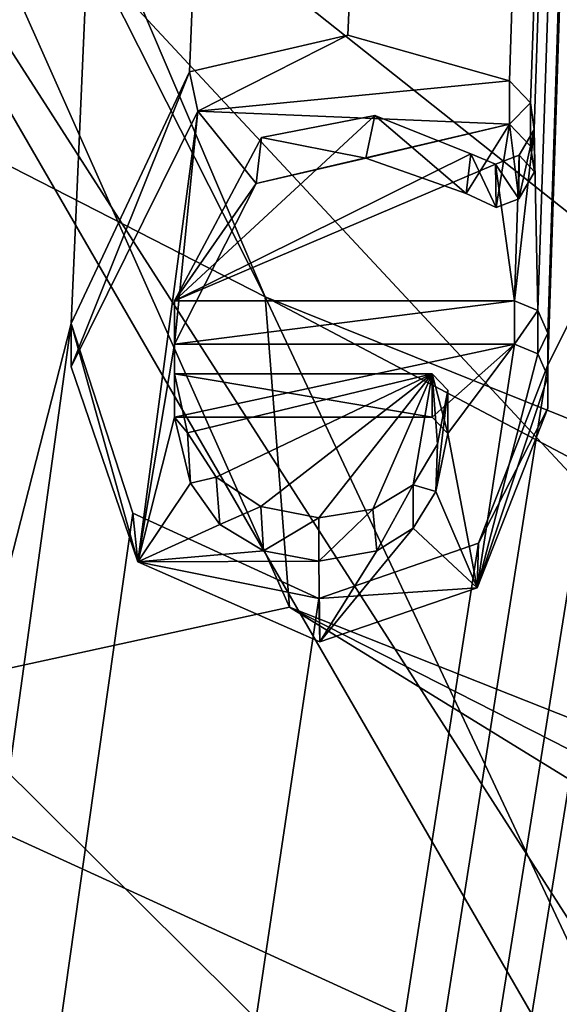
# Model space of a CAD drawing. Units: millimetres. Extents: x -204 to 157, y -519 to 10.
# Drawn here: x -7 to -6, y -371 to -368 of the extents above; entities that cross this region are included whole.
import ezdxf

# ---------------------------------------------------------------- set-up
doc = ezdxf.new("R2010")
doc.units = ezdxf.units.MM
doc.header["$LTSCALE"] = 65.185185
for name, color, linetype in [('1036', 7, 'CONTINUOUS'), ('1037', 7, 'CONTINUOUS'), ('1041', 7, 'CONTINUOUS'), ('1045', 7, 'CONTINUOUS'), ('1047', 7, 'CONTINUOUS'), ('1060', 7, 'CONTINUOUS'), ('1113', 7, 'CONTINUOUS'), ('1143', 7, 'CONTINUOUS'), ('1144', 7, 'CONTINUOUS'), ('1145', 7, 'CONTINUOUS'), ('1146', 7, 'CONTINUOUS'), ('1147', 7, 'CONTINUOUS'), ('1148', 7, 'CONTINUOUS'), ('1149', 7, 'CONTINUOUS'), ('1150', 7, 'CONTINUOUS'), ('1151', 7, 'CONTINUOUS'), ('1152', 7, 'CONTINUOUS'), ('1153', 7, 'CONTINUOUS'), ('1154', 7, 'CONTINUOUS'), ('1278', 7, 'CONTINUOUS'), ('1279', 7, 'CONTINUOUS'), ('4', 7, 'CONTINUOUS')]:
    doc.layers.add(name, color=color, linetype=linetype)

msp = doc.modelspace()

# ---------------------------------------------------------------- linework, layer by layer
at = {"layer": '1036', "color": 250, "linetype": 'Continuous', "true_color": 0x333333}
for points in [[(-6.2962, -369.794, 1066.1436), (-8.9984, -363.7213, 1064.6295), (-7.7708, -370.1154, 1064.7649), (-6.2962, -369.794, 1066.1436)], [(0, -373.6704, 1065.6513), (-6.2962, -369.794, 1066.1436), (-7.7708, -370.1154, 1064.7649), (0, -373.6704, 1065.6513)], [(0, -373.6704, 1065.6513), (0, -372.9992, 1066.2338), (-6.2962, -369.794, 1066.1436), (0, -373.6704, 1065.6513)], [(0, -372.9992, 1066.2338), (0, -372.2867, 1066.7651), (-6.2962, -369.794, 1066.1436), (0, -372.9992, 1066.2338)]]:
    msp.add_3dface(points, dxfattribs=at)
at = {"layer": '1037', "color": 250, "linetype": 'Continuous', "true_color": 0x333333}
for points in [[(-9, -362.7528, 1067.8015), (-8.9984, -363.7213, 1064.6295), (-6.364, -368.9278, 1069.3411), (-9, -362.7528, 1067.8015)], [(-8.9984, -363.7213, 1064.6295), (-6.2962, -369.794, 1066.1436), (-6.364, -368.9278, 1069.3411), (-8.9984, -363.7213, 1064.6295)], [(-6.2962, -369.794, 1066.1436), (0, -372.2867, 1066.7651), (-6.364, -368.9278, 1069.3411), (-6.2962, -369.794, 1066.1436)], [(-6.364, -368.9278, 1069.3411), (0, -372.2867, 1066.7651), (0, -371.4855, 1069.9788), (-6.364, -368.9278, 1069.3411)]]:
    msp.add_3dface(points, dxfattribs=at)
at = {"layer": '1041', "color": 250, "linetype": 'Continuous', "true_color": 0x333333}
for points in [[(-9, -362.7528, 1067.8015), (-6.364, -368.9278, 1069.3411), (-10.6038, -366.7575, 1069.5961), (-9, -362.7528, 1067.8015)], [(-6.364, -368.9278, 1069.3411), (-4.5665, -372.7541, 1071.0912), (-10.6038, -366.7575, 1069.5961), (-6.364, -368.9278, 1069.3411)], [(-6.364, -368.9278, 1069.3411), (0, -371.4855, 1069.9788), (-4.5665, -372.7541, 1071.0912), (-6.364, -368.9278, 1069.3411)]]:
    msp.add_3dface(points, dxfattribs=at)
at = {"layer": '1045', "color": 250, "linetype": 'Continuous', "true_color": 0x333333}
for points in [[(-10.6038, -366.7575, 1069.5961), (-4.5665, -372.7541, 1071.0912), (-8.0955, -366.6485, 1085.6465), (-10.6038, -366.7575, 1069.5961)], [(-4.5665, -372.7541, 1071.0912), (-4.5665, -372.1492, 1073.5169), (-8.0955, -366.6485, 1085.6465), (-4.5665, -372.7541, 1071.0912)], [(-4.5665, -372.1492, 1073.5169), (-2.3321, -372.838, 1073.6887), (-8.0955, -366.6485, 1085.6465), (-4.5665, -372.1492, 1073.5169)], [(0, -373.071, 1073.7468), (0, -369.9019, 1086.4576), (-8.0955, -366.6485, 1085.6465), (0, -373.071, 1073.7468)], [(-2.3321, -372.838, 1073.6887), (0, -373.071, 1073.7468), (-8.0955, -366.6485, 1085.6465), (-2.3321, -372.838, 1073.6887)]]:
    msp.add_3dface(points, dxfattribs=at)
at = {"layer": '1047', "color": 250, "linetype": 'Continuous', "true_color": 0x333333}
for points in [[(0, -369.9019, 1086.4576), (-7.2836, -365.8583, 1085.4494), (-8.0955, -366.6485, 1085.6465), (0, -369.9019, 1086.4576)], [(0, -368.786, 1086.1794), (-7.2836, -365.8583, 1085.4494), (0, -369.9019, 1086.4576), (0, -368.786, 1086.1794)]]:
    msp.add_3dface(points, dxfattribs=at)
at = {"layer": '1060', "color": 250, "linetype": 'Continuous', "true_color": 0x333333}
msp.add_3dface([(0, -373.6704, 1065.6513), (-7.7708, -370.1154, 1064.7649), (-11.2285, -373.5468, 1065.6205), (0, -373.6704, 1065.6513)], dxfattribs=at)
at = {"layer": '1113', "color": 250, "linetype": 'Continuous', "true_color": 0x333333}
for points in [[(-6.9059, -369.1235, 1025.6635), (-6.5525, -368.4095, 1025.4855), (-6.7196, -369.6677, 1025.7992), (-6.9059, -369.1235, 1025.6635)], [(-6.5525, -368.4095, 1025.4855), (-6.6179, -369.0605, 1025.6478), (-6.7196, -369.6677, 1025.7992), (-6.5525, -368.4095, 1025.4855)], [(-6.39, -368.6119, 1025.5359), (-6.6179, -369.0605, 1025.6478), (-6.5525, -368.4095, 1025.4855), (-6.39, -368.6119, 1025.5359)], [(-5.6829, -368.4463, 1025.4946), (-6.39, -368.6119, 1025.5359), (-6.5525, -368.4095, 1025.4855), (-5.6829, -368.4463, 1025.4946)], [(-6.0832, -368.541, 1025.5182), (-6.39, -368.6119, 1025.5359), (-5.6829, -368.4463, 1025.4946), (-6.0832, -368.541, 1025.5182)], [(-5.8034, -368.6398, 1025.5429), (-6.0832, -368.541, 1025.5182), (-5.6829, -368.4463, 1025.4946), (-5.8034, -368.6398, 1025.5429)], [(-5.7201, -368.6786, 1025.5526), (-5.8034, -368.6398, 1025.5429), (-5.6829, -368.4463, 1025.4946), (-5.7201, -368.6786, 1025.5526)], [(-5.6566, -368.6547, 1025.5466), (-5.7201, -368.6786, 1025.5526), (-5.6829, -368.4463, 1025.4946), (-5.6566, -368.6547, 1025.5466)], [(-5.6239, -368.5074, 1025.5099), (-5.6566, -368.6547, 1025.5466), (-5.6829, -368.4463, 1025.4946), (-5.6239, -368.5074, 1025.5099)], [(-5.6131, -368.5794, 1025.5278), (-5.6566, -368.6547, 1025.5466), (-5.6239, -368.5074, 1025.5099), (-5.6131, -368.5794, 1025.5278)], [(-6.7196, -369.6677, 1025.7992), (-6.6179, -369.0605, 1025.6478), (-6.6178, -369.2642, 1025.6986), (-6.7196, -369.6677, 1025.7992)], [(-6.6179, -369.0605, 1025.6478), (-5.6689, -369.0605, 1025.6478), (-6.6178, -369.2642, 1025.6986), (-6.6179, -369.0605, 1025.6478)], [(-6.6178, -369.2642, 1025.6986), (-5.6689, -369.0605, 1025.6478), (-5.8988, -369.2642, 1025.6986), (-6.6178, -369.2642, 1025.6986)], [(-5.8988, -369.2642, 1025.6986), (-5.6689, -369.0605, 1025.6478), (-5.8549, -369.3098, 1025.7099), (-5.8988, -369.2642, 1025.6986)], [(-5.6689, -369.0605, 1025.6478), (-5.7729, -369.7404, 1025.8173), (-5.8549, -369.3098, 1025.7099), (-5.6689, -369.0605, 1025.6478)], [(-5.6032, -369.0869, 1025.6544), (-5.7729, -369.7404, 1025.8173), (-5.6689, -369.0605, 1025.6478), (-5.6032, -369.0869, 1025.6544)], [(-5.5759, -369.1507, 1025.6703), (-5.7729, -369.7404, 1025.8173), (-5.6032, -369.0869, 1025.6544), (-5.5759, -369.1507, 1025.6703)], [(-5.5759, -369.239, 1025.6923), (-5.7729, -369.7404, 1025.8173), (-5.5759, -369.1507, 1025.6703), (-5.5759, -369.239, 1025.6923)], [(-6.5725, -369.4479, 1025.7444), (-6.7196, -369.6677, 1025.7992), (-6.6178, -369.2642, 1025.6986), (-6.5725, -369.4479, 1025.7444)], [(-5.8549, -369.3098, 1025.7099), (-5.7729, -369.7404, 1025.8173), (-5.888, -369.472, 1025.7504), (-5.8549, -369.3098, 1025.7099)], [(-6.4908, -369.5633, 1025.7731), (-6.7196, -369.6677, 1025.7992), (-6.5725, -369.4479, 1025.7444), (-6.4908, -369.5633, 1025.7731)], [(-5.888, -369.472, 1025.7504), (-5.7729, -369.7404, 1025.8173), (-5.9516, -369.5742, 1025.7759), (-5.888, -369.472, 1025.7504)], [(-6.3689, -369.6373, 1025.7916), (-6.7196, -369.6677, 1025.7992), (-6.4908, -369.5633, 1025.7731), (-6.3689, -369.6373, 1025.7916)], [(-5.7729, -369.7404, 1025.8173), (-6.2118, -369.8911, 1025.8549), (-5.9516, -369.5742, 1025.7759), (-5.7729, -369.7404, 1025.8173)], [(-5.9516, -369.5742, 1025.7759), (-6.2118, -369.8911, 1025.8549), (-6.0529, -369.6375, 1025.7916), (-5.9516, -369.5742, 1025.7759)], [(-6.2149, -369.6659, 1025.7987), (-6.7196, -369.6677, 1025.7992), (-6.3689, -369.6373, 1025.7916), (-6.2149, -369.6659, 1025.7987)], [(-6.2118, -369.8911, 1025.8549), (-6.2149, -369.6659, 1025.7987), (-6.0529, -369.6375, 1025.7916), (-6.2118, -369.8911, 1025.8549)], [(-6.2118, -369.8911, 1025.8549), (-6.7196, -369.6677, 1025.7992), (-6.2149, -369.6659, 1025.7987), (-6.2118, -369.8911, 1025.8549)]]:
    msp.add_3dface(points, dxfattribs=at)
at = {"layer": '1143', "color": 250, "linetype": 'Continuous', "true_color": 0x333333}
for points in [[(-6.0584, -368.4218, 1026.0038), (-6.3746, -368.4831, 1026.0191), (-6.0832, -368.541, 1025.5182), (-6.0584, -368.4218, 1026.0038)], [(-6.0584, -368.4218, 1026.0038), (-6.0832, -368.541, 1025.5182), (-5.8034, -368.6398, 1025.5429), (-6.0584, -368.4218, 1026.0038)], [(-5.7905, -368.529, 1026.0306), (-6.0584, -368.4218, 1026.0038), (-5.8034, -368.6398, 1025.5429), (-5.7905, -368.529, 1026.0306)], [(-6.3746, -368.4831, 1026.0191), (-6.6179, -368.9395, 1026.1329), (-6.39, -368.6119, 1025.5359), (-6.3746, -368.4831, 1026.0191)], [(-6.3746, -368.4831, 1026.0191), (-6.39, -368.6119, 1025.5359), (-6.0832, -368.541, 1025.5182), (-6.3746, -368.4831, 1026.0191)], [(-6.6179, -368.9395, 1026.1329), (-6.6179, -369.0605, 1025.6478), (-6.39, -368.6119, 1025.5359), (-6.6179, -368.9395, 1026.1329)]]:
    msp.add_3dface(points, dxfattribs=at)
at = {"layer": '1144', "color": 250, "linetype": 'Continuous', "true_color": 0x333333}
for points in [[(-6.6179, -368.9395, 1026.1329), (-5.6689, -368.9395, 1026.1329), (-6.6179, -369.0605, 1025.6478), (-6.6179, -368.9395, 1026.1329)], [(-6.6179, -369.0605, 1025.6478), (-5.6689, -368.9395, 1026.1329), (-5.6689, -369.0605, 1025.6478), (-6.6179, -369.0605, 1025.6478)]]:
    msp.add_3dface(points, dxfattribs=at)
at = {"layer": '1145', "color": 250, "linetype": 'Continuous', "true_color": 0x333333}
for points in [[(-5.6689, -368.9395, 1026.1329), (-5.6033, -368.966, 1026.1395), (-5.6689, -369.0605, 1025.6478), (-5.6689, -368.9395, 1026.1329)], [(-5.6033, -368.966, 1026.1395), (-5.6032, -369.0869, 1025.6544), (-5.6689, -369.0605, 1025.6478), (-5.6033, -368.966, 1026.1395)], [(-5.6033, -368.966, 1026.1395), (-5.5759, -369.0297, 1026.1554), (-5.6032, -369.0869, 1025.6544), (-5.6033, -368.966, 1026.1395)], [(-5.5759, -369.0297, 1026.1554), (-5.5759, -369.1507, 1025.6703), (-5.6032, -369.0869, 1025.6544), (-5.5759, -369.0297, 1026.1554)]]:
    msp.add_3dface(points, dxfattribs=at)
at = {"layer": '1146', "color": 250, "linetype": 'Continuous', "true_color": 0x333333}
for points in [[(-5.5759, -369.0297, 1026.1554), (-5.5759, -369.118, 1026.1774), (-5.5759, -369.239, 1025.6923), (-5.5759, -369.0297, 1026.1554)], [(-5.5759, -369.0297, 1026.1554), (-5.5759, -369.239, 1025.6923), (-5.5759, -369.1507, 1025.6703), (-5.5759, -369.0297, 1026.1554)]]:
    msp.add_3dface(points, dxfattribs=at)
at = {"layer": '1147', "color": 250, "linetype": 'Continuous', "true_color": 0x333333}
for points in [[(-6.7336, -369.532, 1026.2806), (-6.9059, -369.0026, 1026.1486), (-6.7196, -369.6677, 1025.7992), (-6.7336, -369.532, 1026.2806)], [(-6.9059, -369.0026, 1026.1486), (-6.9059, -369.1235, 1025.6635), (-6.7196, -369.6677, 1025.7992), (-6.9059, -369.0026, 1026.1486)], [(-5.5759, -369.118, 1026.1774), (-5.769, -369.6155, 1026.3015), (-5.5759, -369.239, 1025.6923), (-5.5759, -369.118, 1026.1774)], [(-5.769, -369.6155, 1026.3015), (-5.7729, -369.7404, 1025.8173), (-5.5759, -369.239, 1025.6923), (-5.769, -369.6155, 1026.3015)], [(-6.2144, -369.7699, 1026.34), (-6.7336, -369.532, 1026.2806), (-6.7196, -369.6677, 1025.7992), (-6.2144, -369.7699, 1026.34)], [(-5.769, -369.6155, 1026.3015), (-6.2144, -369.7699, 1026.34), (-5.7729, -369.7404, 1025.8173), (-5.769, -369.6155, 1026.3015)], [(-6.2144, -369.7699, 1026.34), (-6.7196, -369.6677, 1025.7992), (-6.2118, -369.8911, 1025.8549), (-6.2144, -369.7699, 1026.34)], [(-6.2144, -369.7699, 1026.34), (-6.2118, -369.8911, 1025.8549), (-5.7729, -369.7404, 1025.8173), (-6.2144, -369.7699, 1026.34)]]:
    msp.add_3dface(points, dxfattribs=at)
at = {"layer": '1148', "color": 250, "linetype": 'Continuous', "true_color": 0x333333}
for points in [[(-6.5754, -368.3006, 1025.9736), (-6.1335, -368.1979, 1025.948), (-6.5525, -368.4095, 1025.4855), (-6.5754, -368.3006, 1025.9736)], [(-6.1335, -368.1979, 1025.948), (-5.6829, -368.3253, 1025.9798), (-6.5525, -368.4095, 1025.4855), (-6.1335, -368.1979, 1025.948)], [(-6.9059, -369.0026, 1026.1486), (-6.5754, -368.3006, 1025.9736), (-6.9059, -369.1235, 1025.6635), (-6.9059, -369.0026, 1026.1486)], [(-6.5754, -368.3006, 1025.9736), (-6.5525, -368.4095, 1025.4855), (-6.9059, -369.1235, 1025.6635), (-6.5754, -368.3006, 1025.9736)], [(-5.6829, -368.3253, 1025.9798), (-5.6829, -368.4463, 1025.4946), (-6.5525, -368.4095, 1025.4855), (-5.6829, -368.3253, 1025.9798)]]:
    msp.add_3dface(points, dxfattribs=at)
at = {"layer": '1149', "color": 250, "linetype": 'Continuous', "true_color": 0x333333}
for points in [[(-5.6829, -368.3253, 1025.9798), (-5.6239, -368.3864, 1025.995), (-5.6829, -368.4463, 1025.4946), (-5.6829, -368.3253, 1025.9798)], [(-5.6239, -368.3864, 1025.995), (-5.6239, -368.5074, 1025.5099), (-5.6829, -368.4463, 1025.4946), (-5.6239, -368.3864, 1025.995)]]:
    msp.add_3dface(points, dxfattribs=at)
at = {"layer": '1150', "color": 250, "linetype": 'Continuous', "true_color": 0x333333}
for points in [[(-5.6239, -368.3864, 1025.995), (-5.614, -368.4613, 1026.0137), (-5.6239, -368.5074, 1025.5099), (-5.6239, -368.3864, 1025.995)], [(-5.614, -368.4613, 1026.0137), (-5.6556, -368.5328, 1026.0315), (-5.6131, -368.5794, 1025.5278), (-5.614, -368.4613, 1026.0137)], [(-5.614, -368.4613, 1026.0137), (-5.6131, -368.5794, 1025.5278), (-5.6239, -368.5074, 1025.5099), (-5.614, -368.4613, 1026.0137)], [(-5.7905, -368.529, 1026.0306), (-5.8034, -368.6398, 1025.5429), (-5.7201, -368.6786, 1025.5526), (-5.7905, -368.529, 1026.0306)], [(-5.7219, -368.5575, 1026.0377), (-5.7905, -368.529, 1026.0306), (-5.7201, -368.6786, 1025.5526), (-5.7219, -368.5575, 1026.0377)], [(-5.6556, -368.5328, 1026.0315), (-5.7219, -368.5575, 1026.0377), (-5.6566, -368.6547, 1025.5466), (-5.6556, -368.5328, 1026.0315)], [(-5.6556, -368.5328, 1026.0315), (-5.6566, -368.6547, 1025.5466), (-5.6131, -368.5794, 1025.5278), (-5.6556, -368.5328, 1026.0315)], [(-5.7219, -368.5575, 1026.0377), (-5.7201, -368.6786, 1025.5526), (-5.6566, -368.6547, 1025.5466), (-5.7219, -368.5575, 1026.0377)]]:
    msp.add_3dface(points, dxfattribs=at)
at = {"layer": '1151', "color": 250, "linetype": 'Continuous', "true_color": 0x333333}
for points in [[(-6.6178, -369.1433, 1026.1837), (-6.5808, -369.3077, 1026.2247), (-6.6178, -369.2642, 1025.6986), (-6.6178, -369.1433, 1026.1837)], [(-6.5808, -369.3077, 1026.2247), (-6.5725, -369.4479, 1025.7444), (-6.6178, -369.2642, 1025.6986), (-6.5808, -369.3077, 1026.2247)], [(-6.5808, -369.3077, 1026.2247), (-6.5016, -369.4319, 1026.2557), (-6.5725, -369.4479, 1025.7444), (-6.5808, -369.3077, 1026.2247)], [(-6.5016, -369.4319, 1026.2557), (-6.4908, -369.5633, 1025.7731), (-6.5725, -369.4479, 1025.7444), (-6.5016, -369.4319, 1026.2557)], [(-6.5016, -369.4319, 1026.2557), (-6.3765, -369.5135, 1026.276), (-6.4908, -369.5633, 1025.7731), (-6.5016, -369.4319, 1026.2557)], [(-6.3765, -369.5135, 1026.276), (-6.3689, -369.6373, 1025.7916), (-6.4908, -369.5633, 1025.7731), (-6.3765, -369.5135, 1026.276)], [(-6.3765, -369.5135, 1026.276), (-6.2149, -369.545, 1026.2839), (-6.3689, -369.6373, 1025.7916), (-6.3765, -369.5135, 1026.276)], [(-6.2149, -369.545, 1026.2839), (-6.2149, -369.6659, 1025.7987), (-6.3689, -369.6373, 1025.7916), (-6.2149, -369.545, 1026.2839)]]:
    msp.add_3dface(points, dxfattribs=at)
at = {"layer": '1152', "color": 250, "linetype": 'Continuous', "true_color": 0x333333}
for points in [[(-5.8838, -369.3392, 1026.2326), (-5.8549, -369.1889, 1026.1951), (-5.888, -369.472, 1025.7504), (-5.8838, -369.3392, 1026.2326)], [(-5.8549, -369.1889, 1026.1951), (-5.8549, -369.3098, 1025.7099), (-5.888, -369.472, 1025.7504), (-5.8549, -369.1889, 1026.1951)], [(-5.9516, -369.4528, 1026.2609), (-5.8838, -369.3392, 1026.2326), (-5.888, -369.472, 1025.7504), (-5.9516, -369.4528, 1026.2609)], [(-6.0637, -369.5205, 1026.2778), (-5.9516, -369.4528, 1026.2609), (-6.0529, -369.6375, 1025.7916), (-6.0637, -369.5205, 1026.2778)], [(-5.9516, -369.4528, 1026.2609), (-5.9516, -369.5742, 1025.7759), (-6.0529, -369.6375, 1025.7916), (-5.9516, -369.4528, 1026.2609)], [(-5.9516, -369.4528, 1026.2609), (-5.888, -369.472, 1025.7504), (-5.9516, -369.5742, 1025.7759), (-5.9516, -369.4528, 1026.2609)], [(-6.2149, -369.545, 1026.2839), (-6.0637, -369.5205, 1026.2778), (-6.2149, -369.6659, 1025.7987), (-6.2149, -369.545, 1026.2839)], [(-6.2149, -369.6659, 1025.7987), (-6.0637, -369.5205, 1026.2778), (-6.0529, -369.6375, 1025.7916), (-6.2149, -369.6659, 1025.7987)]]:
    msp.add_3dface(points, dxfattribs=at)
at = {"layer": '1153', "color": 250, "linetype": 'Continuous', "true_color": 0x333333}
for points in [[(-5.8549, -369.1889, 1026.1951), (-5.8988, -369.1433, 1026.1837), (-5.8549, -369.3098, 1025.7099), (-5.8549, -369.1889, 1026.1951)], [(-5.8988, -369.1433, 1026.1837), (-5.8988, -369.2642, 1025.6986), (-5.8549, -369.3098, 1025.7099), (-5.8988, -369.1433, 1026.1837)]]:
    msp.add_3dface(points, dxfattribs=at)
at = {"layer": '1154', "color": 250, "linetype": 'Continuous', "true_color": 0x333333}
for points in [[(-5.8988, -369.1433, 1026.1837), (-6.6178, -369.1433, 1026.1837), (-5.8988, -369.2642, 1025.6986), (-5.8988, -369.1433, 1026.1837)], [(-6.6178, -369.1433, 1026.1837), (-6.6178, -369.2642, 1025.6986), (-5.8988, -369.2642, 1025.6986), (-6.6178, -369.1433, 1026.1837)]]:
    msp.add_3dface(points, dxfattribs=at)
at = {"layer": '1278', "color": 250, "linetype": 'Continuous', "true_color": 0x333333}
for points in [[(-14.7049, -376.9822, 1036.7953), (-65.6464, -238.5964, 1002.2919), (0, -517.6696, 1071.8726), (-14.7049, -376.9822, 1036.7953)], [(-65.6464, -238.5964, 1002.2919), (-65.6464, -503.1314, 1068.2479), (0, -517.6696, 1071.8726), (-65.6464, -238.5964, 1002.2919)]]:
    msp.add_3dface(points, dxfattribs=at)
at = {"layer": '1279', "linetype": 'Continuous'}
for points in [[(0, -227.0606, 990.7585), (-1.75, -251.318, 996.8066), (-12.9725, -381.1438, 1029.1758), (0, -227.0606, 990.7585)], [(0, -227.0606, 990.7585), (-12.9725, -381.1438, 1029.1758), (-12.9725, -364.6482, 1025.063), (0, -227.0606, 990.7585)], [(-1.75, -251.318, 996.8066), (-9.2499, -368.3389, 1025.9832), (-12.9725, -381.1438, 1029.1758), (-1.75, -251.318, 996.8066)], [(-9.2214, -368.2724, 1025.9666), (-9.2499, -368.3389, 1025.9832), (-1.75, -251.318, 996.8066), (-9.2214, -368.2724, 1025.9666)], [(-9.1529, -368.2448, 1025.9597), (-9.2214, -368.2724, 1025.9666), (-1.75, -251.318, 996.8066), (-9.1529, -368.2448, 1025.9597)], [(-9.0599, -368.2448, 1025.9597), (-9.1529, -368.2448, 1025.9597), (-1.75, -251.318, 996.8066), (-9.0599, -368.2448, 1025.9597)], [(-8.9915, -368.2724, 1025.9666), (-9.0599, -368.2448, 1025.9597), (-1.75, -251.318, 996.8066), (-8.9915, -368.2724, 1025.9666)], [(-8.9629, -368.3389, 1025.9832), (-8.9915, -368.2724, 1025.9666), (-1.75, -251.318, 996.8066), (-8.9629, -368.3389, 1025.9832)], [(-8.5704, -368.6892, 1026.0705), (-8.9629, -370.23, 1026.4547), (-1.75, -251.318, 996.8066), (-8.5704, -368.6892, 1026.0705)], [(-8.9629, -370.23, 1026.4547), (-8.9629, -368.3389, 1025.9832), (-1.75, -251.318, 996.8066), (-8.9629, -370.23, 1026.4547)], [(-7.9549, -368.1972, 1025.9478), (-8.5704, -368.6892, 1026.0705), (-1.75, -251.318, 996.8066), (-7.9549, -368.1972, 1025.9478)], [(-7.7239, -368.2443, 1025.9596), (-7.9549, -368.1972, 1025.9478), (-1.75, -251.318, 996.8066), (-7.7239, -368.2443, 1025.9596)], [(-7.5229, -368.3389, 1025.9832), (-7.7239, -368.2443, 1025.9596), (-1.75, -251.318, 996.8066), (-7.5229, -368.3389, 1025.9832)], [(-7.4944, -368.2724, 1025.9666), (-7.5229, -368.3389, 1025.9832), (-1.75, -251.318, 996.8066), (-7.4944, -368.2724, 1025.9666)], [(-7.4259, -368.2448, 1025.9597), (-7.4944, -368.2724, 1025.9666), (-1.75, -251.318, 996.8066), (-7.4259, -368.2448, 1025.9597)], [(-7.3489, -368.2448, 1025.9597), (-7.4259, -368.2448, 1025.9597), (-1.75, -251.318, 996.8066), (-7.3489, -368.2448, 1025.9597)], [(-7.2805, -368.2724, 1025.9666), (-7.3489, -368.2448, 1025.9597), (-1.75, -251.318, 996.8066), (-7.2805, -368.2724, 1025.9666)], [(-7.2519, -368.3389, 1025.9832), (-7.2805, -368.2724, 1025.9666), (-1.75, -251.318, 996.8066), (-7.2519, -368.3389, 1025.9832)], [(-7.2519, -370.3552, 1026.4859), (-7.2519, -368.3389, 1025.9832), (-1.75, -251.318, 996.8066), (-7.2519, -370.3552, 1026.4859)], [(-6.9059, -369.0026, 1026.1486), (-7.2519, -370.3552, 1026.4859), (-1.75, -251.318, 996.8066), (-6.9059, -369.0026, 1026.1486)], [(-6.5754, -368.3006, 1025.9736), (-6.9059, -369.0026, 1026.1486), (-1.75, -251.318, 996.8066), (-6.5754, -368.3006, 1025.9736)], [(-6.1335, -368.1979, 1025.948), (-6.5754, -368.3006, 1025.9736), (-1.75, -251.318, 996.8066), (-6.1335, -368.1979, 1025.948)], [(-5.6829, -368.3253, 1025.9798), (-6.1335, -368.1979, 1025.948), (-1.75, -251.318, 996.8066), (-5.6829, -368.3253, 1025.9798)], [(-5.6239, -368.3864, 1025.995), (-5.6829, -368.3253, 1025.9798), (-1.75, -251.318, 996.8066), (-5.6239, -368.3864, 1025.995)], [(-5.614, -368.4613, 1026.0137), (-5.6239, -368.3864, 1025.995), (-1.75, -251.318, 996.8066), (-5.614, -368.4613, 1026.0137)], [(-5.6033, -368.966, 1026.1395), (-5.614, -368.4613, 1026.0137), (-1.75, -251.318, 996.8066), (-5.6033, -368.966, 1026.1395)], [(-5.5759, -369.0297, 1026.1554), (-5.6033, -368.966, 1026.1395), (-1.75, -251.318, 996.8066), (-5.5759, -369.0297, 1026.1554)], [(-5.3469, -368.661, 1026.0635), (-5.5759, -369.118, 1026.1774), (-1.75, -251.318, 996.8066), (-5.3469, -368.661, 1026.0635)], [(-5.5759, -369.118, 1026.1774), (-5.5759, -369.0297, 1026.1554), (-1.75, -251.318, 996.8066), (-5.5759, -369.118, 1026.1774)], [(-6.0584, -368.4218, 1026.0038), (-5.7905, -368.529, 1026.0306), (-6.6179, -368.9395, 1026.1329), (-6.0584, -368.4218, 1026.0038)], [(-6.3746, -368.4831, 1026.0191), (-6.0584, -368.4218, 1026.0038), (-6.6179, -368.9395, 1026.1329), (-6.3746, -368.4831, 1026.0191)], [(-5.6033, -368.966, 1026.1395), (-5.6689, -368.9395, 1026.1329), (-5.614, -368.4613, 1026.0137), (-5.6033, -368.966, 1026.1395)], [(-5.614, -368.4613, 1026.0137), (-5.6689, -368.9395, 1026.1329), (-5.6556, -368.5328, 1026.0315), (-5.614, -368.4613, 1026.0137)], [(-6.6179, -368.9395, 1026.1329), (-5.7905, -368.529, 1026.0306), (-5.7219, -368.5575, 1026.0377), (-6.6179, -368.9395, 1026.1329)], [(-5.6556, -368.5328, 1026.0315), (-5.6689, -368.9395, 1026.1329), (-5.7219, -368.5575, 1026.0377), (-5.6556, -368.5328, 1026.0315)], [(-5.6689, -368.9395, 1026.1329), (-6.6179, -368.9395, 1026.1329), (-5.7219, -368.5575, 1026.0377), (-5.6689, -368.9395, 1026.1329)], [(-5.3469, -368.661, 1026.0635), (-5.2915, -368.8851, 1026.1193), (-16.7246, -440.0197, 1043.8552), (-5.3469, -368.661, 1026.0635)], [(-5.5759, -369.118, 1026.1774), (-5.3469, -368.661, 1026.0635), (-16.7246, -440.0197, 1043.8552), (-5.5759, -369.118, 1026.1774)], [(-5.2915, -368.8851, 1026.1193), (-5.2513, -369.5045, 1026.2738), (-16.7246, -440.0197, 1043.8552), (-5.2915, -368.8851, 1026.1193)], [(-7.2519, -370.3552, 1026.4859), (-6.9059, -369.0026, 1026.1486), (-16.7246, -440.0197, 1043.8552), (-7.2519, -370.3552, 1026.4859)], [(-6.9059, -369.0026, 1026.1486), (-6.7336, -369.532, 1026.2806), (-16.7246, -440.0197, 1043.8552), (-6.9059, -369.0026, 1026.1486)], [(-5.769, -369.6155, 1026.3015), (-5.5759, -369.118, 1026.1774), (-16.7246, -440.0197, 1043.8552), (-5.769, -369.6155, 1026.3015)], [(-6.5808, -369.3077, 1026.2247), (-6.6178, -369.1433, 1026.1837), (-5.8988, -369.1433, 1026.1837), (-6.5808, -369.3077, 1026.2247)], [(-6.5016, -369.4319, 1026.2557), (-6.5808, -369.3077, 1026.2247), (-5.8988, -369.1433, 1026.1837), (-6.5016, -369.4319, 1026.2557)], [(-6.3765, -369.5135, 1026.276), (-6.5016, -369.4319, 1026.2557), (-5.8988, -369.1433, 1026.1837), (-6.3765, -369.5135, 1026.276)], [(-6.2149, -369.545, 1026.2839), (-6.3765, -369.5135, 1026.276), (-5.8988, -369.1433, 1026.1837), (-6.2149, -369.545, 1026.2839)], [(-6.0637, -369.5205, 1026.2778), (-6.2149, -369.545, 1026.2839), (-5.8988, -369.1433, 1026.1837), (-6.0637, -369.5205, 1026.2778)], [(-5.9516, -369.4528, 1026.2609), (-6.0637, -369.5205, 1026.2778), (-5.8988, -369.1433, 1026.1837), (-5.9516, -369.4528, 1026.2609)], [(-5.8838, -369.3392, 1026.2326), (-5.9516, -369.4528, 1026.2609), (-5.8988, -369.1433, 1026.1837), (-5.8838, -369.3392, 1026.2326)], [(-5.8549, -369.1889, 1026.1951), (-5.8838, -369.3392, 1026.2326), (-5.8988, -369.1433, 1026.1837), (-5.8549, -369.1889, 1026.1951)], [(-5.2513, -369.5045, 1026.2738), (-5.242, -369.5966, 1026.2968), (-16.7246, -440.0197, 1043.8552), (-5.2513, -369.5045, 1026.2738)], [(-6.7336, -369.532, 1026.2806), (-6.2144, -369.7699, 1026.34), (-16.7246, -440.0197, 1043.8552), (-6.7336, -369.532, 1026.2806)], [(-5.242, -369.5966, 1026.2968), (-5.1599, -369.6643, 1026.3136), (-16.7246, -440.0197, 1043.8552), (-5.242, -369.5966, 1026.2968)], [(-6.2144, -369.7699, 1026.34), (-5.769, -369.6155, 1026.3015), (-16.7246, -440.0197, 1043.8552), (-6.2144, -369.7699, 1026.34)], [(-5.1599, -369.6643, 1026.3136), (-4.7466, -369.7649, 1026.3387), (-16.7246, -440.0197, 1043.8552), (-5.1599, -369.6643, 1026.3136)], [(-4.7466, -369.7649, 1026.3387), (-4.3961, -369.7296, 1026.3299), (-16.7246, -440.0197, 1043.8552), (-4.7466, -369.7649, 1026.3387)], [(-4.3961, -369.7296, 1026.3299), (-4.3361, -375.492, 1027.7666), (-16.7246, -440.0197, 1043.8552), (-4.3961, -369.7296, 1026.3299)]]:
    msp.add_3dface(points, dxfattribs=at)
at = {"layer": '4', "color": 7, "linetype": 'Continuous'}
for points in [[(0, -368.786, 1086.1794), (-7.2832, -362.7075, 1098.0888), (-7.2836, -365.8583, 1085.4494), (0, -368.786, 1086.1794)], [(0, -365.6347, 1098.8187), (-7.2832, -362.7075, 1098.0888), (0, -368.786, 1086.1794), (0, -365.6347, 1098.8187)]]:
    msp.add_3dface(points, dxfattribs=at)

doc.saveas('drawing.dxf')
